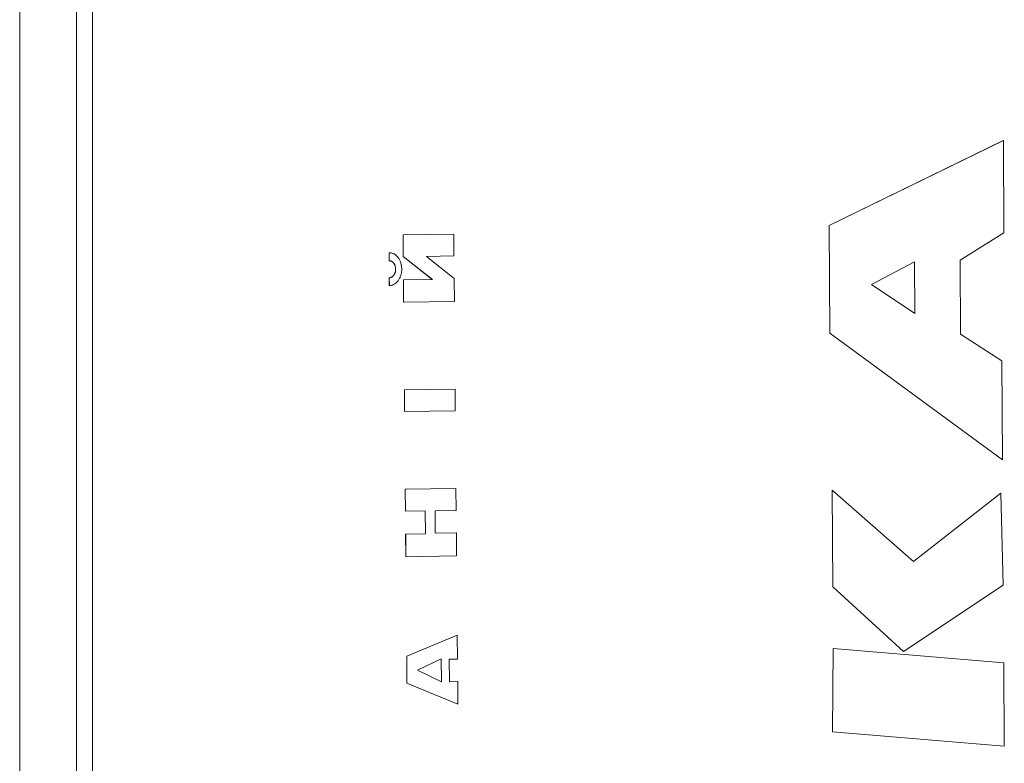
# Model space of a CAD drawing. Units: millimetres. Extents: x -8774 to 2109, y 1664 to 13719.
# Drawn here: x -5671 to -5511, y 6446 to 6567 of the extents above; entities that cross this region are included whole.
import ezdxf

# ---------------------------------------------------------------- set-up
doc = ezdxf.new("R2010")
doc.units = ezdxf.units.MM

# ---------------------------------------------------------------- blocks, each defined once
blk = doc.blocks.new('T903NEW')
at = {"color": 7, "linetype": 'Continuous', "lineweight": 15}
for p, q in [((-5670.75, 7043.82), (-5670.75, 6043.8)), ((-5661.56, 7031.82), (-5661.56, 6055.8)), ((-5658.99, 7031.82), (-5658.99, 6055.8)), ((-5539.81, 6533.54), (-5511.64, 6547.25)), ((-5539.81, 6533.54), (-5511.63, 6547.25)), ((-5511.63, 6547.25), (-5511.64, 6547.25)), ((-5511.63, 6547.25), (-5511.56, 6532.34)), ((-5608.74, 6532.01), (-5600.54, 6532.13)), ((-5608.74, 6532.01), (-5600.54, 6532.13)), ((-5608.71, 6528.48), (-5608.74, 6532.01)), ((-5608.71, 6528.48), (-5608.74, 6532.01)), ((-5608.74, 6532.01), (-5608.74, 6532.01)), ((-5600.54, 6532.13), (-5600.5, 6528.58)), ((-5600.54, 6532.13), (-5600.54, 6532.13)), ((-5539.72, 6516.08), (-5539.81, 6533.54)), ((-5539.72, 6516.08), (-5539.81, 6533.54)), ((-5539.81, 6533.54), (-5539.81, 6533.54)), ((-5511.56, 6532.34), (-5518.61, 6527.93)), ((-5610.99, 6529.11), (-5610.98, 6528.22)), ((-5610.98, 6529.11), (-5610.99, 6529.11)), ((-5610.98, 6529.11), (-5610.98, 6528.22)), ((-5610.88, 6529.1), (-5610.98, 6529.11)), ((-5610.78, 6529.09), (-5610.88, 6529.1)), ((-5610.67, 6529.08), (-5610.78, 6529.09)), ((-5610.57, 6529.06), (-5610.67, 6529.08)), ((-5610.48, 6529.03), (-5610.57, 6529.06)), ((-5610.38, 6528.99), (-5610.48, 6529.03)), ((-5610.29, 6528.95), (-5610.38, 6528.99)), ((-5610.19, 6528.91), (-5610.29, 6528.95)), ((-5610.1, 6528.86), (-5610.19, 6528.91)), ((-5610.02, 6528.8), (-5610.1, 6528.86)), ((-5610.98, 6528.22), (-5610.98, 6527.93)), ((-5610.98, 6528.22), (-5610.97, 6527.93)), ((-5610.98, 6527.93), (-5610.97, 6527.85)), ((-5610.97, 6527.93), (-5610.98, 6527.93)), ((-5610.97, 6527.93), (-5610.97, 6527.85)), ((-5610.97, 6527.85), (-5610.97, 6527.83)), ((-5610.97, 6527.85), (-5610.97, 6527.83)), ((-5610.97, 6527.85), (-5610.97, 6527.85)), ((-5610.97, 6527.83), (-5610.97, 6527.83)), ((-5610.97, 6527.83), (-5610.97, 6527.82)), ((-5610.97, 6527.83), (-5610.96, 6527.83)), ((-5610.97, 6527.83), (-5610.97, 6527.83)), ((-5610.96, 6527.83), (-5610.97, 6527.83)), ((-5610.97, 6527.82), (-5610.97, 6527.82)), ((-5610.97, 6527.82), (-5610.86, 6527.81)), ((-5610.96, 6527.82), (-5610.97, 6527.82)), ((-5610.96, 6527.82), (-5610.97, 6527.82)), ((-5610.96, 6527.83), (-5610.96, 6527.82)), ((-5610.96, 6527.82), (-5610.86, 6527.81)), ((-5610.96, 6527.82), (-5610.96, 6527.82)), ((-5610.86, 6527.81), (-5610.81, 6527.8)), ((-5610.86, 6527.81), (-5610.81, 6527.8)), ((-5610.81, 6527.8), (-5610.76, 6527.79)), ((-5610.81, 6527.8), (-5610.76, 6527.79)), ((-5610.81, 6527.8), (-5610.81, 6527.8)), ((-5610.76, 6527.79), (-5610.71, 6527.77)), ((-5610.76, 6527.79), (-5610.71, 6527.77)), ((-5610.76, 6527.79), (-5610.76, 6527.79)), ((-5610.71, 6527.77), (-5610.67, 6527.75)), ((-5610.71, 6527.77), (-5610.66, 6527.75)), ((-5610.67, 6527.75), (-5610.62, 6527.73)), ((-5610.66, 6527.75), (-5610.61, 6527.73)), ((-5610.62, 6527.73), (-5610.57, 6527.7)), ((-5610.61, 6527.73), (-5610.62, 6527.73)), ((-5610.61, 6527.73), (-5610.57, 6527.7)), ((-5610.57, 6527.7), (-5610.53, 6527.67)), ((-5610.57, 6527.7), (-5610.52, 6527.67)), ((-5610.53, 6527.67), (-5610.48, 6527.64)), ((-5610.52, 6527.67), (-5610.53, 6527.67)), ((-5610.52, 6527.67), (-5610.48, 6527.64)), ((-5610.48, 6527.64), (-5610.44, 6527.61)), ((-5610.48, 6527.64), (-5610.43, 6527.61)), ((-5610.44, 6527.61), (-5610.4, 6527.57)), ((-5610.43, 6527.61), (-5610.44, 6527.61)), ((-5610.43, 6527.61), (-5610.39, 6527.57)), ((-5610.4, 6527.57), (-5610.36, 6527.53)), ((-5610.39, 6527.57), (-5610.4, 6527.57)), ((-5610.39, 6527.57), (-5610.35, 6527.53)), ((-5610.36, 6527.53), (-5610.32, 6527.5)), ((-5610.35, 6527.53), (-5610.31, 6527.5)), ((-5610.32, 6527.5), (-5610.28, 6527.45)), ((-5610.31, 6527.5), (-5610.32, 6527.5)), ((-5610.31, 6527.5), (-5610.28, 6527.45)), ((-5610.28, 6527.45), (-5610.25, 6527.41)), ((-5610.28, 6527.45), (-5610.24, 6527.41)), ((-5610.25, 6527.41), (-5610.21, 6527.36)), ((-5610.24, 6527.41), (-5610.25, 6527.41)), ((-5610.24, 6527.41), (-5610.21, 6527.36)), ((-5610.21, 6527.36), (-5610.18, 6527.31)), ((-5610.21, 6527.36), (-5610.17, 6527.31)), ((-5610.21, 6527.36), (-5610.21, 6527.36)), ((-5610.18, 6527.31), (-5610.15, 6527.26)), ((-5610.17, 6527.31), (-5610.18, 6527.31)), ((-5610.17, 6527.31), (-5610.14, 6527.26)), ((-5610.15, 6527.26), (-5610.12, 6527.21)), ((-5610.14, 6527.26), (-5610.15, 6527.26)), ((-5610.14, 6527.26), (-5610.12, 6527.21)), ((-5609.93, 6528.73), (-5610.02, 6528.8)), ((-5609.85, 6528.66), (-5609.93, 6528.73)), ((-5609.77, 6528.59), (-5609.85, 6528.66)), ((-5609.69, 6528.51), (-5609.77, 6528.59)), ((-5609.62, 6528.43), (-5609.69, 6528.51)), ((-5609.55, 6528.34), (-5609.62, 6528.43)), ((-5609.49, 6528.25), (-5609.55, 6528.34)), ((-5609.42, 6528.16), (-5609.49, 6528.25)), ((-5609.36, 6528.06), (-5609.42, 6528.16)), ((-5609.31, 6527.95), (-5609.36, 6528.06)), ((-5609.25, 6527.84), (-5609.31, 6527.95)), ((-5609.2, 6527.74), (-5609.25, 6527.84)), ((-5609.16, 6527.62), (-5609.2, 6527.74)), ((-5609.12, 6527.5), (-5609.16, 6527.62)), ((-5609.08, 6527.38), (-5609.12, 6527.5)), ((-5609.05, 6527.26), (-5609.08, 6527.38)), ((-5609.02, 6527.13), (-5609.05, 6527.26)), ((-5604, 6524.78), (-5608.71, 6528.48)), ((-5603.99, 6524.78), (-5608.71, 6528.48)), ((-5608.71, 6528.48), (-5608.71, 6528.48)), ((-5600.5, 6528.58), (-5604.97, 6528.52)), ((-5604.97, 6528.52), (-5600.47, 6524.95)), ((-5526.01, 6527.63), (-5532.95, 6523.95)), ((-5525.96, 6519.26), (-5526.01, 6527.63)), ((-5525.97, 6519.27), (-5526.01, 6527.63)), ((-5518.61, 6527.93), (-5518.55, 6515.93)), ((-5610.14, 6525.63), (-5610.17, 6525.58)), ((-5610.13, 6525.63), (-5610.16, 6525.58)), ((-5610.11, 6525.68), (-5610.14, 6525.63)), ((-5610.13, 6525.63), (-5610.14, 6525.63)), ((-5610.1, 6525.68), (-5610.13, 6525.63)), ((-5610.12, 6527.21), (-5610.09, 6527.15)), ((-5610.12, 6527.21), (-5610.09, 6527.15)), ((-5610.12, 6527.21), (-5610.12, 6527.21)), ((-5610.08, 6525.74), (-5610.11, 6525.68)), ((-5610.1, 6525.68), (-5610.11, 6525.68)), ((-5610.08, 6525.74), (-5610.1, 6525.68)), ((-5610.09, 6527.15), (-5610.07, 6527.09)), ((-5610.09, 6527.15), (-5610.06, 6527.09)), ((-5610.09, 6527.15), (-5610.09, 6527.15)), ((-5610.06, 6525.8), (-5610.08, 6525.74)), ((-5610.05, 6525.8), (-5610.08, 6525.74)), ((-5610.08, 6525.74), (-5610.08, 6525.74)), ((-5610.07, 6527.09), (-5610.05, 6527.04)), ((-5610.06, 6527.09), (-5610.07, 6527.09)), ((-5610.06, 6527.09), (-5610.04, 6527.04)), ((-5610.04, 6525.86), (-5610.06, 6525.8)), ((-5610.05, 6525.8), (-5610.06, 6525.8)), ((-5610.05, 6527.04), (-5610.03, 6526.98)), ((-5610.04, 6527.04), (-5610.05, 6527.04)), ((-5610.03, 6525.86), (-5610.05, 6525.8)), ((-5610.04, 6527.04), (-5610.02, 6526.98)), ((-5610.02, 6525.91), (-5610.04, 6525.86)), ((-5610.03, 6526.98), (-5610.01, 6526.92)), ((-5610.02, 6526.98), (-5610.03, 6526.98)), ((-5610.01, 6525.91), (-5610.03, 6525.86)), ((-5610.02, 6526.98), (-5610, 6526.92)), ((-5610, 6525.98), (-5610.02, 6525.91)), ((-5610.01, 6525.91), (-5610.02, 6525.91)), ((-5610.01, 6526.92), (-5609.99, 6526.86)), ((-5610, 6526.92), (-5610.01, 6526.92)), ((-5609.99, 6525.98), (-5610.01, 6525.91)), ((-5610, 6526.92), (-5609.99, 6526.86)), ((-5609.99, 6526.04), (-5610, 6525.98)), ((-5609.99, 6525.98), (-5610, 6525.98)), ((-5609.99, 6526.86), (-5609.98, 6526.79)), ((-5609.99, 6526.86), (-5609.97, 6526.79)), ((-5609.99, 6526.86), (-5609.99, 6526.86)), ((-5609.97, 6526.11), (-5609.99, 6526.04)), ((-5609.98, 6526.04), (-5609.99, 6525.98)), ((-5609.98, 6526.04), (-5609.99, 6526.04)), ((-5609.98, 6526.79), (-5609.97, 6526.73)), ((-5609.97, 6526.79), (-5609.98, 6526.79)), ((-5609.97, 6526.11), (-5609.98, 6526.04)), ((-5609.97, 6526.79), (-5609.96, 6526.73)), ((-5609.97, 6526.73), (-5609.96, 6526.66)), ((-5609.96, 6526.73), (-5609.97, 6526.73)), ((-5609.96, 6526.17), (-5609.97, 6526.11)), ((-5609.96, 6526.17), (-5609.97, 6526.11)), ((-5609.97, 6526.11), (-5609.97, 6526.11)), ((-5609.96, 6526.73), (-5609.95, 6526.66)), ((-5609.96, 6526.66), (-5609.95, 6526.6)), ((-5609.95, 6526.66), (-5609.96, 6526.66)), ((-5609.95, 6526.24), (-5609.96, 6526.17)), ((-5609.95, 6526.24), (-5609.96, 6526.17)), ((-5609.96, 6526.17), (-5609.96, 6526.17)), ((-5609.95, 6526.66), (-5609.94, 6526.6)), ((-5609.95, 6526.6), (-5609.94, 6526.53)), ((-5609.94, 6526.6), (-5609.95, 6526.6)), ((-5609.94, 6526.38), (-5609.95, 6526.32)), ((-5609.95, 6526.32), (-5609.95, 6526.24)), ((-5609.94, 6526.32), (-5609.95, 6526.24)), ((-5609.94, 6526.32), (-5609.95, 6526.32)), ((-5609.95, 6526.24), (-5609.95, 6526.24)), ((-5609.94, 6526.6), (-5609.94, 6526.53)), ((-5609.94, 6526.53), (-5609.94, 6526.45)), ((-5609.94, 6526.53), (-5609.94, 6526.45)), ((-5609.94, 6526.53), (-5609.94, 6526.53)), ((-5609.94, 6526.45), (-5609.94, 6526.38)), ((-5609.94, 6526.45), (-5609.94, 6526.38)), ((-5609.94, 6526.45), (-5609.94, 6526.45)), ((-5609.94, 6526.38), (-5609.94, 6526.32)), ((-5609.94, 6526.38), (-5609.94, 6526.38)), ((-5609.07, 6525.56), (-5609.04, 6525.68)), ((-5609.04, 6525.68), (-5609.01, 6525.8)), ((-5609, 6527.01), (-5609.02, 6527.13)), ((-5609.01, 6525.8), (-5608.99, 6525.93)), ((-5608.98, 6526.88), (-5609, 6527.01)), ((-5608.99, 6525.93), (-5608.97, 6526.06)), ((-5608.97, 6526.74), (-5608.98, 6526.88)), ((-5608.96, 6526.6), (-5608.97, 6526.74)), ((-5608.97, 6526.06), (-5608.96, 6526.2)), ((-5608.95, 6526.47), (-5608.96, 6526.6)), ((-5608.96, 6526.33), (-5608.95, 6526.47)), ((-5608.96, 6526.2), (-5608.96, 6526.33)), ((-5610.96, 6525.07), (-5610.96, 6523.78)), ((-5610.96, 6525.07), (-5610.95, 6523.78)), ((-5610.96, 6525.07), (-5610.9, 6525.07)), ((-5610.96, 6525.07), (-5610.96, 6525.07)), ((-5610.86, 6525.07), (-5610.91, 6525.07)), ((-5610.85, 6525.07), (-5610.9, 6525.07)), ((-5610.81, 6525.08), (-5610.86, 6525.07)), ((-5610.85, 6525.07), (-5610.86, 6525.07)), ((-5610.8, 6525.08), (-5610.85, 6525.07)), ((-5610.75, 6525.09), (-5610.81, 6525.08)), ((-5610.75, 6525.09), (-5610.8, 6525.08)), ((-5610.7, 6525.11), (-5610.75, 6525.09)), ((-5610.7, 6525.11), (-5610.75, 6525.09)), ((-5610.75, 6525.09), (-5610.75, 6525.09)), ((-5610.65, 6525.13), (-5610.7, 6525.11)), ((-5610.65, 6525.13), (-5610.7, 6525.11)), ((-5610.61, 6525.15), (-5610.65, 6525.13)), ((-5610.6, 6525.15), (-5610.65, 6525.13)), ((-5610.65, 6525.13), (-5610.65, 6525.13)), ((-5610.56, 6525.18), (-5610.61, 6525.15)), ((-5610.55, 6525.18), (-5610.6, 6525.15)), ((-5610.51, 6525.21), (-5610.56, 6525.18)), ((-5610.55, 6525.18), (-5610.56, 6525.18)), ((-5610.51, 6525.21), (-5610.55, 6525.18)), ((-5610.47, 6525.24), (-5610.51, 6525.21)), ((-5610.46, 6525.24), (-5610.51, 6525.21)), ((-5610.43, 6525.27), (-5610.47, 6525.24)), ((-5610.46, 6525.24), (-5610.47, 6525.24)), ((-5610.42, 6525.27), (-5610.46, 6525.24)), ((-5610.38, 6525.31), (-5610.43, 6525.27)), ((-5610.42, 6525.27), (-5610.43, 6525.27)), ((-5610.38, 6525.31), (-5610.42, 6525.27)), ((-5610.34, 6525.35), (-5610.38, 6525.31)), ((-5610.34, 6525.35), (-5610.38, 6525.31)), ((-5610.31, 6525.39), (-5610.34, 6525.35)), ((-5610.3, 6525.39), (-5610.34, 6525.35)), ((-5610.34, 6525.35), (-5610.34, 6525.35)), ((-5610.27, 6525.43), (-5610.31, 6525.39)), ((-5610.3, 6525.39), (-5610.31, 6525.39)), ((-5610.26, 6525.43), (-5610.3, 6525.39)), ((-5610.23, 6525.48), (-5610.27, 6525.43)), ((-5610.26, 6525.43), (-5610.27, 6525.43)), ((-5610.23, 6525.48), (-5610.26, 6525.43)), ((-5610.2, 6525.53), (-5610.23, 6525.48)), ((-5610.19, 6525.53), (-5610.23, 6525.48)), ((-5610.17, 6525.58), (-5610.2, 6525.53)), ((-5610.19, 6525.53), (-5610.2, 6525.53)), ((-5610.16, 6525.58), (-5610.19, 6525.53)), ((-5610.16, 6525.58), (-5610.17, 6525.58)), ((-5610.17, 6524), (-5610.08, 6524.06)), ((-5610.08, 6524.06), (-5609.99, 6524.12)), ((-5609.99, 6524.12), (-5609.91, 6524.18)), ((-5609.91, 6524.18), (-5609.83, 6524.25)), ((-5609.83, 6524.25), (-5609.75, 6524.33)), ((-5609.75, 6524.33), (-5609.67, 6524.41)), ((-5609.67, 6524.41), (-5609.6, 6524.5)), ((-5609.6, 6524.5), (-5609.53, 6524.58)), ((-5609.53, 6524.58), (-5609.46, 6524.68)), ((-5609.46, 6524.68), (-5609.4, 6524.78)), ((-5609.4, 6524.78), (-5609.34, 6524.88)), ((-5609.34, 6524.88), (-5609.29, 6524.98)), ((-5609.29, 6524.98), (-5609.23, 6525.09)), ((-5609.23, 6525.09), (-5609.19, 6525.2)), ((-5609.19, 6525.2), (-5609.14, 6525.32)), ((-5609.14, 6525.32), (-5609.1, 6525.43)), ((-5609.1, 6525.43), (-5609.07, 6525.56)), ((-5608.68, 6524.73), (-5604, 6524.78)), ((-5608.65, 6521.09), (-5608.68, 6524.73)), ((-5608.67, 6524.73), (-5608.68, 6524.73)), ((-5608.67, 6524.73), (-5603.99, 6524.78)), ((-5608.64, 6521.09), (-5608.67, 6524.73)), ((-5603.99, 6524.78), (-5604, 6524.78)), ((-5600.43, 6521.22), (-5600.47, 6524.95)), ((-5610.95, 6523.78), (-5610.96, 6523.78)), ((-5610.95, 6523.78), (-5610.85, 6523.78)), ((-5610.85, 6523.78), (-5610.74, 6523.79)), ((-5610.74, 6523.79), (-5610.64, 6523.81)), ((-5610.64, 6523.81), (-5610.54, 6523.84)), ((-5610.54, 6523.84), (-5610.45, 6523.87)), ((-5610.45, 6523.87), (-5610.35, 6523.91)), ((-5610.35, 6523.91), (-5610.26, 6523.95)), ((-5610.26, 6523.95), (-5610.17, 6524)), ((-5525.96, 6519.26), (-5532.95, 6523.95)), ((-5608.64, 6521.09), (-5608.65, 6521.09)), ((-5600.43, 6521.22), (-5608.64, 6521.09)), ((-5511.77, 6495.59), (-5539.72, 6516.08)), ((-5511.76, 6495.59), (-5539.72, 6516.08)), ((-5539.72, 6516.08), (-5539.72, 6516.08)), ((-5518.55, 6515.93), (-5511.85, 6511.6)), ((-5511.76, 6495.59), (-5511.85, 6511.6)), ((-5608.52, 6506.93), (-5600.33, 6507.05)), ((-5608.52, 6506.93), (-5600.32, 6507.05)), ((-5608.49, 6503.4), (-5608.52, 6506.93)), ((-5608.49, 6503.4), (-5608.52, 6506.93)), ((-5608.52, 6506.93), (-5608.52, 6506.93)), ((-5600.32, 6507.05), (-5600.33, 6507.05)), ((-5600.32, 6507.05), (-5600.29, 6503.51)), ((-5608.49, 6503.4), (-5600.29, 6503.51)), ((-5608.49, 6503.4), (-5608.49, 6503.4)), ((-5511.76, 6495.59), (-5511.77, 6495.59)), ((-5608.38, 6490.84), (-5600.19, 6490.96)), ((-5608.38, 6490.84), (-5600.18, 6490.96)), ((-5608.35, 6487.31), (-5608.38, 6490.84)), ((-5608.35, 6487.31), (-5608.38, 6490.84)), ((-5608.38, 6490.84), (-5608.38, 6490.84)), ((-5600.18, 6490.96), (-5600.19, 6490.96)), ((-5600.18, 6490.96), (-5600.15, 6487.42)), ((-5539.23, 6475.05), (-5539.31, 6490.69)), ((-5539.23, 6475.05), (-5539.31, 6490.69)), ((-5539.31, 6490.69), (-5526.16, 6479.17)), ((-5539.31, 6490.69), (-5539.31, 6490.69)), ((-5526.16, 6479.17), (-5512.02, 6490.21)), ((-5526.16, 6479.17), (-5512.01, 6490.21)), ((-5512.01, 6490.21), (-5512.02, 6490.21)), ((-5512.01, 6490.21), (-5511.66, 6475.3)), ((-5600.15, 6487.42), (-5603.56, 6487.36)), ((-5605.14, 6487.37), (-5608.35, 6487.31)), ((-5608.35, 6487.31), (-5608.35, 6487.31)), ((-5605.12, 6483.62), (-5605.15, 6487.37)), ((-5605.11, 6483.62), (-5605.14, 6487.37)), ((-5603.56, 6487.36), (-5603.52, 6483.73)), ((-5608.32, 6483.56), (-5605.12, 6483.62)), ((-5608.29, 6479.93), (-5608.32, 6483.56)), ((-5608.31, 6483.56), (-5608.32, 6483.56)), ((-5608.31, 6483.56), (-5605.11, 6483.62)), ((-5608.28, 6479.93), (-5608.31, 6483.56)), ((-5605.11, 6483.62), (-5605.12, 6483.62)), ((-5603.52, 6483.73), (-5600.12, 6483.78)), ((-5603.52, 6483.73), (-5600.11, 6483.78)), ((-5600.11, 6483.78), (-5600.12, 6483.78)), ((-5600.07, 6480.05), (-5600.11, 6483.78)), ((-5608.28, 6479.93), (-5608.29, 6479.93)), ((-5600.07, 6480.05), (-5608.28, 6479.93)), ((-5527.76, 6464.6), (-5539.23, 6475.05)), ((-5527.76, 6464.6), (-5539.23, 6475.05)), ((-5539.23, 6475.05), (-5539.23, 6475.05)), ((-5527.76, 6464.6), (-5511.66, 6475.3)), ((-5608.15, 6463.82), (-5599.98, 6467.22)), ((-5608.14, 6463.82), (-5599.97, 6467.22)), ((-5599.97, 6467.22), (-5599.98, 6467.22)), ((-5599.97, 6467.22), (-5599.94, 6463.35)), ((-5608.11, 6459.44), (-5608.15, 6463.82)), ((-5608.14, 6463.82), (-5608.15, 6463.82)), ((-5608.1, 6459.44), (-5608.14, 6463.82)), ((-5539.25, 6451.59), (-5539.18, 6465.06)), ((-5539.24, 6451.59), (-5539.18, 6465.06)), ((-5539.18, 6465.06), (-5539.18, 6465.06)), ((-5511.54, 6462.76), (-5539.18, 6465.06)), ((-5527.76, 6464.6), (-5527.76, 6464.6)), ((-5602.55, 6463.42), (-5606.4, 6461.55)), ((-5602.53, 6459.69), (-5602.56, 6463.42)), ((-5602.52, 6459.69), (-5602.55, 6463.42)), ((-5599.94, 6463.35), (-5601.27, 6463.33)), ((-5601.27, 6463.33), (-5601.24, 6459.7)), ((-5511.47, 6449.3), (-5511.54, 6462.76)), ((-5602.52, 6459.69), (-5606.4, 6461.55)), ((-5599.87, 6456.05), (-5608.11, 6459.44)), ((-5608.1, 6459.44), (-5608.11, 6459.44)), ((-5599.86, 6456.05), (-5608.1, 6459.44)), ((-5601.24, 6459.7), (-5599.91, 6459.72)), ((-5601.24, 6459.7), (-5599.9, 6459.72)), ((-5599.9, 6459.72), (-5599.91, 6459.72)), ((-5599.86, 6456.05), (-5599.9, 6459.72)), ((-5599.86, 6456.05), (-5599.87, 6456.05)), ((-5539.25, 6451.59), (-5511.48, 6449.3)), ((-5539.24, 6451.59), (-5539.25, 6451.59)), ((-5539.24, 6451.59), (-5511.47, 6449.3)), ((-5511.47, 6449.3), (-5511.48, 6449.3))]:
    blk.add_line(p, q, dxfattribs=at)

msp = doc.modelspace()

# ---------------------------------------------------------------- block references
msp.add_blockref('T903NEW', (0, 0))

doc.saveas('drawing.dxf')
